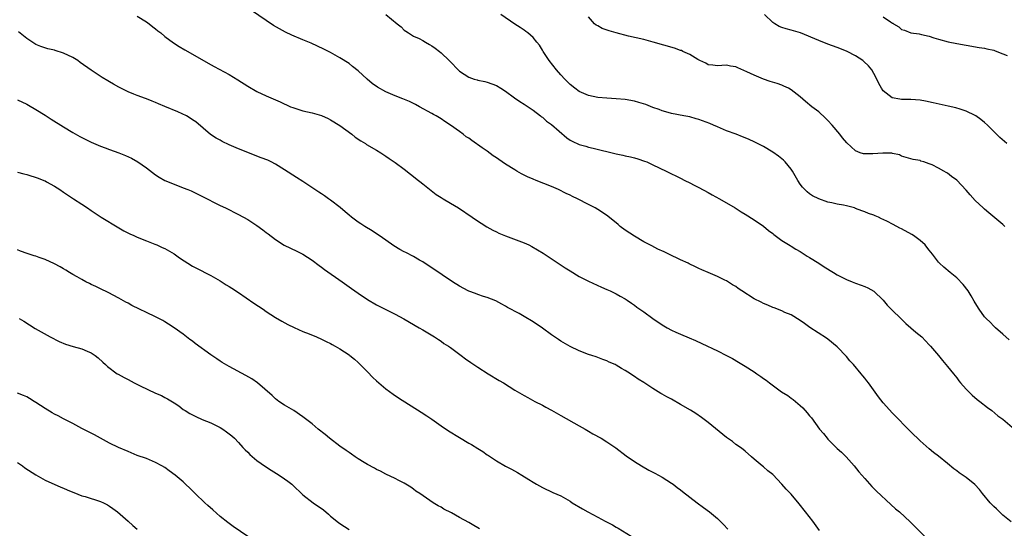
# Model space of a CAD drawing. Units: inches. Extents: x 2640000 to 2643000, y 1515000 to 1518000.
# Drawn here: x 2640339 to 2640553, y 1515899 to 1516010 of the extents above; entities that cross this region are included whole.
import ezdxf

# ---------------------------------------------------------------- set-up
doc = ezdxf.new("R2010")
doc.units = ezdxf.units.IN
doc.header["$MEASUREMENT"] = 0
doc.layers.add('LD26401515_10ft', color=111, linetype='Continuous')

msp = doc.modelspace()

# ---------------------------------------------------------------- linework, layer by layer
at = {"layer": 'LD26401515_10ft'}
for points, elevation in [([(2640365, 1516010.65), (2640367, 1516009.43), (2640367.59, 1516009), (2640368.36, 1516008.36), (2640369, 1516007.87), (2640369.47, 1516007.47), (2640370.14, 1516007), (2640371, 1516006.27), (2640372.89, 1516004.89), (2640374.1, 1516004.1), (2640375.35, 1516003.35), (2640377, 1516002.42), (2640380.44, 1516000.44), (2640381.73, 1515999.73), (2640385, 1515997.96), (2640386.84, 1515996.84), (2640389, 1515995.46), (2640391, 1515994.3), (2640393, 1515993.34), (2640396.06, 1515992.06), (2640398.28, 1515991), (2640398.79, 1515990.79), (2640401, 1515990.1), (2640403, 1515989.67), (2640405, 1515989.12), (2640406.45, 1515988.45), (2640407, 1515988.18), (2640409, 1515986.94), (2640411.58, 1515985), (2640412.36, 1515984.36), (2640413.57, 1515983.57), (2640414.55, 1515983), (2640414.82, 1515982.82), (2640417, 1515981.58), (2640417.92, 1515981), (2640419, 1515980.28), (2640419.74, 1515979.74), (2640421, 1515978.88), (2640423, 1515977.41), (2640424.33, 1515976.33), (2640425, 1515975.86), (2640425.46, 1515975.46), (2640427, 1515974.25), (2640428.8, 1515972.8), (2640429.94, 1515971.94), (2640431, 1515971.27), (2640431.46, 1515971), (2640433, 1515970.04), (2640434.75, 1515969), (2640437.74, 1515967), (2640438.48, 1515966.48), (2640440.94, 1515964.94), (2640442.21, 1515964.21), (2640443, 1515963.81), (2640443.53, 1515963.53), (2640445, 1515962.92), (2640449, 1515961.44), (2640450.01, 1515961), (2640450.67, 1515960.67), (2640451.95, 1515959.95), (2640453.18, 1515959.18), (2640457.97, 1515955.97), (2640459, 1515955.32), (2640461, 1515954.13), (2640463, 1515953.1), (2640465.81, 1515951.81), (2640467, 1515951.32), (2640467.71, 1515951), (2640469, 1515950.36), (2640469.86, 1515949.86), (2640471, 1515949.27), (2640471.42, 1515949), (2640472.33, 1515948.33), (2640473, 1515947.91), (2640473.5, 1515947.5), (2640475, 1515946.44), (2640476.99, 1515944.99), (2640479, 1515943.63), (2640480.08, 1515943), (2640481, 1515942.49), (2640481.95, 1515942.05), (2640483, 1515941.58), (2640484.84, 1515940.84), (2640486.23, 1515940.23), (2640487.6, 1515939.6), (2640491, 1515937.98), (2640492.99, 1515937), (2640494.29, 1515936.29), (2640495.55, 1515935.55), (2640497, 1515934.66), (2640499, 1515933.4), (2640499.56, 1515933), (2640500.43, 1515932.43), (2640501, 1515932), (2640501.6, 1515931.6), (2640502.29, 1515931), (2640504.93, 1515929.07), (2640506.26, 1515928.26), (2640507, 1515927.72), (2640507.43, 1515927.43), (2640509, 1515926.11), (2640509.57, 1515925.57), (2640510.52, 1515924.52), (2640511, 1515923.89), (2640511.4, 1515923.4), (2640513.17, 1515921), (2640514.02, 1515920.02), (2640514.8, 1515919), (2640515, 1515918.78), (2640517, 1515916.81), (2640517.96, 1515915.96), (2640518.95, 1515915), (2640520.73, 1515913), (2640521.73, 1515911.73), (2640523, 1515910.26), (2640524.55, 1515908.55), (2640525, 1515908.12), (2640525.54, 1515907.54), (2640528.64, 1515904.64), (2640529.7, 1515903.7), (2640530.53, 1515903), (2640532.86, 1515900.86), (2640533.87, 1515899.87), (2640536.73, 1515897)], 8690), ([(2640554.83, 1515900.83), (2640553, 1515902.33), (2640552.27, 1515903), (2640551.64, 1515903.64), (2640551, 1515904.2), (2640550.23, 1515905), (2640548.55, 1515907), (2640547.9, 1515907.9), (2640546.93, 1515908.93), (2640545, 1515910.48), (2640543.5, 1515911.5), (2640543, 1515911.9), (2640542.36, 1515912.36), (2640541, 1515913.49), (2640539, 1515915.09), (2640537.92, 1515915.92), (2640537, 1515916.67), (2640535, 1515918.46), (2640533, 1515920.41), (2640529, 1515924.48), (2640527, 1515926.68), (2640525.97, 1515927.97), (2640525.26, 1515929), (2640523.81, 1515931), (2640523.45, 1515931.45), (2640523, 1515932.04), (2640522.56, 1515932.56), (2640522.23, 1515933), (2640520.54, 1515935), (2640519.78, 1515935.78), (2640519, 1515936.76), (2640517, 1515938.83), (2640515, 1515940.48), (2640514.71, 1515940.71), (2640511.08, 1515943.08), (2640509.89, 1515943.89), (2640509, 1515944.55), (2640507, 1515945.77), (2640505.66, 1515946.34), (2640505, 1515946.64), (2640503.31, 1515947.31), (2640503, 1515947.4), (2640501.93, 1515947.93), (2640501, 1515948.26), (2640500.53, 1515948.53), (2640499, 1515949.29), (2640496.3, 1515951), (2640495.53, 1515951.53), (2640495, 1515951.95), (2640494.31, 1515952.31), (2640493, 1515953.18), (2640492.64, 1515953.36), (2640491, 1515954.13), (2640489, 1515955.02), (2640487.6, 1515955.6), (2640487, 1515955.88), (2640486.21, 1515956.21), (2640484.87, 1515956.87), (2640484.64, 1515957), (2640483, 1515957.74), (2640480.46, 1515959), (2640479.45, 1515959.45), (2640478.09, 1515960.09), (2640476.76, 1515960.76), (2640475, 1515961.68), (2640473, 1515962.85), (2640471, 1515964.2), (2640469.91, 1515965), (2640469.42, 1515965.42), (2640467.2, 1515967.2), (2640466.01, 1515968.01), (2640465, 1515968.67), (2640464.44, 1515969), (2640463, 1515969.78), (2640460.61, 1515971), (2640459.51, 1515971.51), (2640459, 1515971.78), (2640458.16, 1515972.16), (2640456.48, 1515973), (2640455, 1515973.67), (2640451.67, 1515975), (2640451, 1515975.23), (2640449.78, 1515975.78), (2640449, 1515976.11), (2640448.42, 1515976.42), (2640447.46, 1515977), (2640447, 1515977.26), (2640445, 1515978.54), (2640443.52, 1515979.52), (2640443, 1515979.91), (2640442.31, 1515980.31), (2640441, 1515981.31), (2640439.91, 1515982.09), (2640437.65, 1515983.65), (2640437, 1515984.14), (2640436.47, 1515984.47), (2640435.82, 1515985), (2640435, 1515985.58), (2640433.07, 1515987), (2640431.79, 1515987.79), (2640431, 1515988.34), (2640429.91, 1515989), (2640429.32, 1515989.31), (2640429, 1515989.51), (2640426.33, 1515991), (2640425.46, 1515991.46), (2640424.12, 1515992.12), (2640422.71, 1515992.71), (2640421, 1515993.37), (2640419, 1515994.22), (2640417.21, 1515995.21), (2640416.05, 1515996.05), (2640414.96, 1515996.96), (2640413, 1515998.76), (2640411.76, 1515999.76), (2640411, 1516000.36), (2640409, 1516001.64), (2640407, 1516002.74), (2640405.51, 1516003.51), (2640404.16, 1516004.16), (2640402.79, 1516004.79), (2640401, 1516005.55), (2640398.56, 1516006.56), (2640397.18, 1516007.18), (2640395.87, 1516007.87), (2640394.63, 1516008.63), (2640393, 1516009.74), (2640389.85, 1516011.85)], 8700), ([(2640419, 1516011), (2640421.43, 1516009), (2640422.31, 1516008.31), (2640423, 1516007.65), (2640423.37, 1516007.37), (2640423.9, 1516007), (2640425, 1516006.34), (2640426.23, 1516005.77), (2640427, 1516005.36), (2640427.59, 1516005), (2640428.49, 1516004.49), (2640429, 1516004.23), (2640429.72, 1516003.72), (2640430.65, 1516003), (2640431, 1516002.71), (2640432.74, 1516001), (2640433, 1516000.71), (2640434.7, 1515999), (2640435, 1515998.73), (2640437, 1515997.43), (2640438.21, 1515997), (2640438.82, 1515996.82), (2640439, 1515996.75), (2640440.46, 1515996.46), (2640441, 1515996.32), (2640441.99, 1515995.99), (2640443, 1515995.63), (2640443.97, 1515995), (2640445, 1515994.38), (2640446.93, 1515992.93), (2640448.12, 1515992.12), (2640449, 1515991.58), (2640449.89, 1515991), (2640451, 1515990.23), (2640452.6, 1515989), (2640452.81, 1515988.81), (2640453, 1515988.69), (2640453.86, 1515987.86), (2640455, 1515987.12), (2640458.27, 1515984.27), (2640459, 1515983.76), (2640459.49, 1515983.49), (2640461, 1515982.79), (2640462.39, 1515982.39), (2640463, 1515982.22), (2640464.03, 1515981.97), (2640469, 1515980.79), (2640470.48, 1515980.48), (2640471, 1515980.34), (2640472.12, 1515980.12), (2640473, 1515979.86), (2640473.69, 1515979.69), (2640475.19, 1515979.19), (2640475.65, 1515979), (2640477, 1515978.39), (2640479.85, 1515977), (2640480.6, 1515976.6), (2640481, 1515976.42), (2640481.95, 1515975.95), (2640483, 1515975.47), (2640483.96, 1515975), (2640485, 1515974.49), (2640485.98, 1515973.98), (2640487, 1515973.47), (2640489, 1515972.37), (2640489.86, 1515971.86), (2640491.46, 1515971), (2640494.86, 1515969), (2640496.16, 1515968.16), (2640497, 1515967.67), (2640499, 1515966.4), (2640501, 1515965.02), (2640502.11, 1515964.11), (2640503, 1515963.45), (2640503.24, 1515963.24), (2640505, 1515961.96), (2640506.82, 1515960.82), (2640507, 1515960.73), (2640508.06, 1515960.06), (2640509, 1515959.53), (2640510.52, 1515958.52), (2640511, 1515958.25), (2640513, 1515956.99), (2640514.21, 1515956.21), (2640516.24, 1515955), (2640517, 1515954.52), (2640519, 1515953.46), (2640520.24, 1515953), (2640521, 1515952.66), (2640522.25, 1515952.25), (2640523, 1515951.96), (2640523.66, 1515951.66), (2640525, 1515950.93), (2640527, 1515949), (2640527.88, 1515947.88), (2640531.89, 1515943.89), (2640533.01, 1515943), (2640534.07, 1515942.07), (2640535.36, 1515941), (2640537, 1515939.29), (2640537.27, 1515939), (2640539, 1515936.95), (2640539.87, 1515935.87), (2640541, 1515934.59), (2640542.26, 1515933), (2640543, 1515932.1), (2640543.46, 1515931.46), (2640543.81, 1515931), (2640545, 1515929.67), (2640545.64, 1515929), (2640546.33, 1515928.33), (2640547.43, 1515927.43), (2640548.02, 1515927), (2640549.65, 1515925.65), (2640550.59, 1515925), (2640551.89, 1515923.89), (2640553, 1515923.12), (2640555, 1515921.4)], 8710), ([(2640554.34, 1515940.34), (2640553, 1515941.58), (2640551.39, 1515943), (2640551, 1515943.37), (2640550.2, 1515944.2), (2640549.34, 1515945), (2640549, 1515945.4), (2640547.84, 1515947), (2640547, 1515948.38), (2640546.79, 1515948.79), (2640546.1, 1515949.9), (2640545.44, 1515951), (2640544.38, 1515952.38), (2640543, 1515953.83), (2640541.56, 1515955), (2640540.18, 1515956.18), (2640539.25, 1515957), (2640539, 1515957.26), (2640537.69, 1515959), (2640537, 1515959.85), (2640536.5, 1515960.5), (2640536.09, 1515961), (2640535, 1515961.95), (2640533.62, 1515963), (2640533.24, 1515963.24), (2640531, 1515964.45), (2640530.63, 1515964.63), (2640529.96, 1515965), (2640529, 1515965.49), (2640527.95, 1515966.05), (2640527, 1515966.53), (2640526.66, 1515966.66), (2640525.97, 1515967), (2640525.29, 1515967.29), (2640525, 1515967.45), (2640523.83, 1515967.83), (2640523, 1515968.19), (2640522.35, 1515968.35), (2640521, 1515968.92), (2640520.93, 1515968.93), (2640520.74, 1515969), (2640519, 1515969.48), (2640518.38, 1515969.62), (2640517, 1515969.85), (2640515.88, 1515970.12), (2640515, 1515970.29), (2640513, 1515971.01), (2640511.67, 1515971.67), (2640511, 1515972.09), (2640510.5, 1515972.5), (2640509.5, 1515973.5), (2640509, 1515974.18), (2640508.47, 1515975), (2640507.29, 1515977), (2640507, 1515977.44), (2640505.68, 1515979), (2640505.36, 1515979.36), (2640505, 1515979.69), (2640504.25, 1515980.25), (2640503, 1515981.15), (2640501, 1515982.32), (2640499, 1515983.38), (2640497.86, 1515983.86), (2640497, 1515984.26), (2640496.45, 1515984.45), (2640495.09, 1515985), (2640493, 1515985.75), (2640491, 1515986.6), (2640490.16, 1515987), (2640489.35, 1515987.35), (2640487, 1515988.23), (2640486.37, 1515988.37), (2640485, 1515988.77), (2640483.7, 1515989), (2640481, 1515989.53), (2640480.29, 1515989.71), (2640479, 1515990.11), (2640478.38, 1515990.38), (2640477, 1515990.83), (2640475.45, 1515991.45), (2640473.93, 1515991.93), (2640473, 1515992.2), (2640471, 1515992.55), (2640469, 1515992.74), (2640467, 1515992.86), (2640465, 1515993.02), (2640463, 1515993.41), (2640461, 1515994.31), (2640460.07, 1515995), (2640459, 1515995.83), (2640458.43, 1515996.43), (2640457.85, 1515997), (2640457, 1515997.89), (2640456.06, 1515999), (2640454.49, 1516001), (2640453.17, 1516003), (2640453, 1516003.29), (2640452.33, 1516004.33), (2640451.78, 1516005), (2640451, 1516006.01), (2640449.82, 1516007), (2640449.36, 1516007.36), (2640449, 1516007.6), (2640448.19, 1516008.19), (2640447, 1516008.91), (2640443.98, 1516011)], 8720), ([(2640553.45, 1515965), (2640553, 1515965.43), (2640549.96, 1515967.96), (2640549, 1515968.71), (2640548.68, 1515969), (2640547, 1515970.61), (2640545.87, 1515971.87), (2640545, 1515972.87), (2640543.02, 1515975.02), (2640541.87, 1515975.87), (2640541, 1515976.57), (2640540.69, 1515976.69), (2640540.19, 1515977), (2640539, 1515977.66), (2640537.66, 1515978.34), (2640537, 1515978.6), (2640535.83, 1515979), (2640535.19, 1515979.19), (2640535, 1515979.28), (2640533.5, 1515979.5), (2640533, 1515979.65), (2640532, 1515980), (2640531, 1515980.24), (2640530.53, 1515980.53), (2640529, 1515980.82), (2640528.87, 1515980.87), (2640526.92, 1515980.92), (2640524.74, 1515980.74), (2640523, 1515980.73), (2640522.75, 1515980.75), (2640522.03, 1515981), (2640521, 1515981.42), (2640519.14, 1515983.14), (2640518.2, 1515984.2), (2640517.59, 1515985), (2640515.9, 1515987), (2640515, 1515988), (2640514.5, 1515988.5), (2640513, 1515989.86), (2640511.54, 1515991), (2640510.14, 1515992.14), (2640509, 1515993.11), (2640507, 1515994.63), (2640506.41, 1515995), (2640505.46, 1515995.46), (2640505, 1515995.64), (2640504, 1515996), (2640502.47, 1515996.47), (2640500.99, 1515996.99), (2640499, 1515997.82), (2640497.42, 1515998.58), (2640495.43, 1515999.43), (2640495, 1515999.66), (2640493.83, 1515999.83), (2640493, 1516000.04), (2640491.93, 1515999.93), (2640491, 1515999.88), (2640490.03, 1516000.03), (2640489, 1516000.12), (2640488.45, 1516000.45), (2640487.19, 1516001), (2640486.78, 1516001.22), (2640485, 1516002.33), (2640483.5, 1516003), (2640483.17, 1516003.17), (2640483, 1516003.22), (2640481.69, 1516003.69), (2640477.04, 1516005.04), (2640475, 1516005.57), (2640471.67, 1516006.33), (2640469, 1516007), (2640467.46, 1516007.46), (2640465.99, 1516007.99), (2640465, 1516008.52), (2640464.69, 1516008.69), (2640464.34, 1516009), (2640463, 1516010.54)], 8730), ([(2640553.82, 1515983), (2640552.3, 1515984.3), (2640551.6, 1515985), (2640551, 1515985.64), (2640549.66, 1515987), (2640549, 1515987.59), (2640548.2, 1515988.2), (2640547.13, 1515989), (2640547, 1515989.08), (2640545, 1515990.04), (2640543.48, 1515990.52), (2640543, 1515990.69), (2640542.76, 1515990.76), (2640541.14, 1515991.14), (2640537.87, 1515991.87), (2640536.2, 1515992.2), (2640535, 1515992.4), (2640533, 1515992.55), (2640532.55, 1515992.55), (2640531, 1515992.58), (2640530.61, 1515992.61), (2640528.95, 1515992.95), (2640527, 1515994.46), (2640526.6, 1515995), (2640526.03, 1515996.03), (2640525.42, 1515997.42), (2640525, 1515998.19), (2640524.5, 1515999), (2640523.84, 1515999.84), (2640522.81, 1516000.81), (2640522.55, 1516001), (2640521, 1516002.05), (2640519.18, 1516003), (2640519, 1516003.08), (2640517, 1516003.85), (2640515, 1516004.58), (2640513, 1516005.34), (2640509.02, 1516007.02), (2640507, 1516007.63), (2640505.9, 1516007.9), (2640505, 1516008.21), (2640504.44, 1516008.44), (2640503.47, 1516009), (2640503, 1516009.31), (2640501.24, 1516011)], 8740), ([(2640527, 1516010.54), (2640528.6, 1516009.4), (2640529, 1516009.13), (2640529.1, 1516009.1), (2640529.23, 1516009), (2640530.37, 1516008.37), (2640531, 1516007.77), (2640531.63, 1516007.63), (2640533, 1516007.04), (2640534.8, 1516006.8), (2640535.3, 1516006.7), (2640537, 1516006.28), (2640538.02, 1516005.98), (2640539, 1516005.66), (2640541.1, 1516005.1), (2640543, 1516004.7), (2640545, 1516004.33), (2640547.85, 1516003.85), (2640549, 1516003.68), (2640549.53, 1516003.53), (2640551, 1516003.25), (2640551.17, 1516003.17), (2640551.67, 1516003), (2640553, 1516002.5), (2640553.9, 1516002.1)], 8750), ([(2640513.17, 1515899), (2640511.69, 1515901), (2640510.15, 1515903), (2640508.75, 1515904.75), (2640507, 1515906.83), (2640505.95, 1515907.95), (2640505, 1515909.06), (2640503, 1515911.12), (2640501.95, 1515911.95), (2640501, 1515912.79), (2640500.73, 1515913), (2640499, 1515914.48), (2640498.42, 1515915), (2640497, 1515916.17), (2640496.56, 1515916.56), (2640495.99, 1515917), (2640495, 1515917.67), (2640494.26, 1515918.26), (2640493, 1515919.18), (2640489, 1515922.41), (2640487.52, 1515923.52), (2640486.34, 1515924.34), (2640485.12, 1515925.12), (2640483, 1515926.36), (2640481, 1515927.46), (2640479.99, 1515927.99), (2640479, 1515928.57), (2640478.72, 1515928.72), (2640477, 1515929.77), (2640475, 1515931.09), (2640473.82, 1515931.82), (2640473, 1515932.42), (2640472.64, 1515932.64), (2640472.15, 1515933), (2640471, 1515933.7), (2640470.16, 1515934.16), (2640469, 1515934.88), (2640468.76, 1515935), (2640467.52, 1515935.52), (2640467, 1515935.78), (2640466.1, 1515936.1), (2640464.67, 1515936.67), (2640463.72, 1515937), (2640463, 1515937.22), (2640461, 1515937.95), (2640459, 1515938.9), (2640457, 1515940.1), (2640456.46, 1515940.46), (2640455, 1515941.45), (2640453, 1515942.88), (2640451, 1515944.26), (2640449, 1515945.47), (2640447.93, 1515946.07), (2640445.42, 1515947.42), (2640445, 1515947.68), (2640444.15, 1515948.15), (2640442.85, 1515948.85), (2640441, 1515949.59), (2640440.19, 1515949.81), (2640439, 1515950.21), (2640438.43, 1515950.43), (2640437, 1515950.92), (2640436.84, 1515951), (2640435, 1515952.03), (2640433.45, 1515953), (2640429, 1515955.99), (2640428.4, 1515956.4), (2640427, 1515957.31), (2640426.31, 1515957.69), (2640425, 1515958.45), (2640423.32, 1515959.32), (2640423, 1515959.46), (2640422.01, 1515960.01), (2640420.75, 1515960.75), (2640419, 1515962.01), (2640417.56, 1515963), (2640417, 1515963.41), (2640416.04, 1515964.04), (2640414.46, 1515965), (2640413.58, 1515965.58), (2640413, 1515965.95), (2640411.5, 1515967), (2640411, 1515967.41), (2640410.18, 1515968.18), (2640409.09, 1515969.09), (2640407, 1515970.7), (2640406.57, 1515971), (2640405.64, 1515971.64), (2640405, 1515972.04), (2640404.44, 1515972.44), (2640401, 1515974.73), (2640399.62, 1515975.62), (2640397, 1515977.31), (2640395, 1515978.52), (2640394.07, 1515979), (2640393.35, 1515979.35), (2640391.92, 1515979.92), (2640391, 1515980.27), (2640389.04, 1515981.04), (2640387, 1515981.88), (2640385, 1515982.74), (2640383.47, 1515983.47), (2640383, 1515983.73), (2640382.18, 1515984.18), (2640380.94, 1515984.94), (2640377.7, 1515987.7), (2640377, 1515988.18), (2640376.52, 1515988.52), (2640375.68, 1515989), (2640373.85, 1515989.85), (2640371, 1515991.07), (2640369.64, 1515991.64), (2640369, 1515991.92), (2640368.21, 1515992.21), (2640367, 1515992.7), (2640366.77, 1515992.77), (2640365, 1515993.42), (2640364.28, 1515993.72), (2640363, 1515994.22), (2640361, 1515995.25), (2640359.88, 1515995.88), (2640359, 1515996.4), (2640358.61, 1515996.61), (2640357.37, 1515997.37), (2640355, 1515998.9), (2640352.62, 1516000.62), (2640352.08, 1516001), (2640351, 1516001.65), (2640349, 1516002.62), (2640347.2, 1516003.2), (2640347, 1516003.28), (2640345.58, 1516003.58), (2640344.09, 1516004.09), (2640343, 1516004.5), (2640341, 1516005.77), (2640339.23, 1516007.23)], 8680), ([(2640339, 1515992.5), (2640341, 1515991.55), (2640341.36, 1515991.36), (2640343, 1515990.41), (2640345, 1515989.14), (2640346.29, 1515988.29), (2640349, 1515986.59), (2640351, 1515985.4), (2640352.54, 1515984.54), (2640353, 1515984.29), (2640355, 1515983.31), (2640357, 1515982.44), (2640358.05, 1515982.05), (2640359, 1515981.68), (2640360.98, 1515980.98), (2640362.42, 1515980.42), (2640363.79, 1515979.79), (2640365.15, 1515979), (2640367, 1515977.73), (2640369, 1515976.23), (2640369.73, 1515975.73), (2640371, 1515974.99), (2640373, 1515974.15), (2640375, 1515973.4), (2640376, 1515973), (2640376.7, 1515972.7), (2640379, 1515971.57), (2640383, 1515969.54), (2640384.15, 1515969), (2640387, 1515967.59), (2640389, 1515966.47), (2640391, 1515965.18), (2640392.27, 1515964.27), (2640393, 1515963.7), (2640393.41, 1515963.41), (2640395, 1515962.17), (2640396.94, 1515960.94), (2640398.28, 1515960.28), (2640399.63, 1515959.63), (2640401, 1515958.94), (2640403, 1515957.64), (2640404.51, 1515956.51), (2640405, 1515956.17), (2640405.67, 1515955.67), (2640409.5, 1515953), (2640411.54, 1515951.54), (2640413, 1515950.47), (2640415, 1515949.1), (2640417, 1515947.97), (2640421, 1515945.92), (2640422.9, 1515944.9), (2640426.23, 1515943), (2640427, 1515942.52), (2640429.21, 1515941.21), (2640429.58, 1515941), (2640430.41, 1515940.41), (2640431, 1515940.06), (2640431.61, 1515939.61), (2640432.62, 1515939), (2640433, 1515938.73), (2640435.32, 1515937), (2640436.26, 1515936.26), (2640437.44, 1515935.44), (2640439, 1515934.4), (2640441.22, 1515933), (2640443.57, 1515931.57), (2640444.52, 1515931), (2640447, 1515929.47), (2640449, 1515928.31), (2640449.86, 1515927.86), (2640451.37, 1515927), (2640453, 1515926.16), (2640453.74, 1515925.74), (2640455, 1515925.08), (2640457, 1515923.96), (2640461, 1515921.68), (2640462.25, 1515921), (2640463, 1515920.53), (2640463.97, 1515919.97), (2640465.76, 1515919), (2640467, 1515918.22), (2640468.93, 1515916.93), (2640471.2, 1515915.2), (2640473, 1515913.95), (2640474.5, 1515913), (2640476.08, 1515912.08), (2640477, 1515911.63), (2640477.4, 1515911.4), (2640478.17, 1515911), (2640479, 1515910.52), (2640481, 1515909.26), (2640481.36, 1515909), (2640482.29, 1515908.29), (2640483, 1515907.79), (2640483.43, 1515907.43), (2640486.6, 1515905), (2640487.96, 1515903.96), (2640489.26, 1515903), (2640491, 1515901.56), (2640491.61, 1515901), (2640492.3, 1515900.3), (2640493.24, 1515899.24)], 8670), ([(2640339, 1515976.76), (2640340.4, 1515976.4), (2640341, 1515976.26), (2640343.48, 1515975.48), (2640344.73, 1515975), (2640345, 1515974.87), (2640345.31, 1515974.69), (2640347, 1515973.77), (2640348.21, 1515973), (2640349, 1515972.46), (2640349.84, 1515971.84), (2640351.13, 1515971), (2640353, 1515969.81), (2640354.17, 1515969), (2640355, 1515968.46), (2640357.2, 1515967), (2640361, 1515964.67), (2640362.06, 1515964.06), (2640363.38, 1515963.38), (2640364.27, 1515963), (2640365, 1515962.65), (2640367, 1515961.85), (2640368.84, 1515961.16), (2640369.24, 1515961), (2640370.43, 1515960.43), (2640371, 1515960.18), (2640373, 1515959.04), (2640374.2, 1515958.2), (2640377, 1515956.39), (2640379, 1515955.33), (2640379.69, 1515955), (2640381, 1515954.32), (2640383, 1515953.2), (2640384.33, 1515952.33), (2640385, 1515951.97), (2640385.57, 1515951.57), (2640387, 1515950.66), (2640390.33, 1515948.33), (2640392.34, 1515947), (2640393, 1515946.52), (2640395, 1515945.2), (2640396.39, 1515944.39), (2640397.71, 1515943.71), (2640399.06, 1515943.06), (2640401, 1515942.21), (2640402.32, 1515941.68), (2640403.95, 1515941), (2640405, 1515940.54), (2640406.02, 1515940.02), (2640407, 1515939.55), (2640407.34, 1515939.34), (2640407.99, 1515939), (2640409, 1515938.42), (2640411, 1515937.13), (2640411.18, 1515937), (2640412.16, 1515936.16), (2640413, 1515935.44), (2640413.23, 1515935.23), (2640414.2, 1515934.2), (2640415, 1515933.4), (2640416.19, 1515932.19), (2640417, 1515931.44), (2640419, 1515929.71), (2640420.56, 1515928.56), (2640421.76, 1515927.76), (2640426.67, 1515924.67), (2640427.88, 1515923.88), (2640429, 1515923.12), (2640431, 1515921.69), (2640432.59, 1515920.59), (2640435, 1515919.13), (2640437, 1515917.96), (2640437.63, 1515917.63), (2640439, 1515916.75), (2640440.09, 1515916.09), (2640441, 1515915.41), (2640441.26, 1515915.26), (2640443, 1515914.09), (2640445, 1515912.95), (2640446.3, 1515912.3), (2640447.58, 1515911.58), (2640448.51, 1515911), (2640450.07, 1515910.07), (2640451, 1515909.44), (2640451.74, 1515909), (2640453, 1515908.3), (2640455.25, 1515907.25), (2640457, 1515906.46), (2640459, 1515905.31), (2640459.46, 1515905), (2640461.67, 1515903.67), (2640462.86, 1515903), (2640465, 1515901.89), (2640466.62, 1515901), (2640468.18, 1515900.18), (2640469, 1515899.68), (2640469.45, 1515899.45), (2640472.29, 1515897.71)], 8660), ([(2640439.35, 1515899.35), (2640439, 1515899.56), (2640438.07, 1515900.07), (2640437, 1515900.7), (2640435, 1515901.81), (2640433.23, 1515902.77), (2640431.61, 1515903.61), (2640431, 1515904.01), (2640430.36, 1515904.36), (2640429.29, 1515905), (2640426.38, 1515907), (2640425.54, 1515907.54), (2640425, 1515907.97), (2640424.39, 1515908.39), (2640423, 1515909.24), (2640421.85, 1515909.85), (2640421, 1515910.29), (2640419, 1515911.21), (2640417.86, 1515911.86), (2640417, 1515912.19), (2640416.53, 1515912.53), (2640415, 1515913.29), (2640414.28, 1515913.72), (2640413, 1515914.54), (2640412.33, 1515915), (2640411.56, 1515915.56), (2640411, 1515915.88), (2640410.36, 1515916.36), (2640409, 1515917.3), (2640406.79, 1515919), (2640405.82, 1515919.82), (2640404.3, 1515921), (2640403, 1515922.11), (2640401.84, 1515923), (2640401, 1515923.68), (2640399, 1515924.99), (2640397, 1515926.15), (2640395.73, 1515927), (2640395, 1515927.54), (2640394.27, 1515928.27), (2640391.09, 1515931), (2640389.87, 1515931.87), (2640388.62, 1515932.62), (2640385, 1515934.58), (2640383.47, 1515935.47), (2640383, 1515935.77), (2640382.26, 1515936.26), (2640381, 1515937.14), (2640377.61, 1515939.61), (2640377, 1515940.09), (2640376.46, 1515940.46), (2640375, 1515941.58), (2640373, 1515943), (2640371.8, 1515943.8), (2640371, 1515944.27), (2640370.55, 1515944.55), (2640369, 1515945.36), (2640367, 1515946.31), (2640365.52, 1515947), (2640363.83, 1515947.83), (2640363, 1515948.3), (2640362.53, 1515948.53), (2640361, 1515949.42), (2640358.67, 1515950.67), (2640357, 1515951.46), (2640355.98, 1515951.98), (2640355, 1515952.42), (2640354.62, 1515952.62), (2640353.87, 1515953), (2640353, 1515953.46), (2640351.96, 1515954.04), (2640351, 1515954.59), (2640350.32, 1515955), (2640349.52, 1515955.52), (2640349, 1515955.79), (2640348.23, 1515956.23), (2640347, 1515956.91), (2640345, 1515957.79), (2640343.74, 1515958.26), (2640343, 1515958.51), (2640342.62, 1515958.62), (2640341.12, 1515959.12), (2640339.65, 1515959.65), (2640339, 1515959.92)], 8650), ([(2640339.37, 1515945), (2640340.39, 1515944.39), (2640342.81, 1515942.81), (2640346.09, 1515941), (2640348.03, 1515940.03), (2640349.43, 1515939.43), (2640351.07, 1515938.93), (2640353, 1515938.4), (2640354.1, 1515937.9), (2640355, 1515937.55), (2640355.87, 1515937), (2640356.49, 1515936.49), (2640357.52, 1515935.52), (2640358.12, 1515935), (2640358.57, 1515934.57), (2640360.68, 1515933), (2640360.88, 1515932.88), (2640362.16, 1515932.16), (2640363, 1515931.73), (2640364.35, 1515931), (2640365.61, 1515930.39), (2640369, 1515928.82), (2640370.27, 1515928.27), (2640371, 1515927.86), (2640371.58, 1515927.58), (2640373, 1515926.7), (2640374.01, 1515926.01), (2640375, 1515925.27), (2640375.41, 1515925), (2640376.39, 1515924.39), (2640377, 1515924.05), (2640377.7, 1515923.7), (2640379.1, 1515923.1), (2640381, 1515922.33), (2640383, 1515921.35), (2640383.57, 1515921), (2640384.41, 1515920.41), (2640385, 1515919.98), (2640385.53, 1515919.53), (2640386.1, 1515919), (2640387, 1515918.06), (2640387.97, 1515917), (2640388.45, 1515916.45), (2640389, 1515915.95), (2640389.47, 1515915.47), (2640391, 1515914.2), (2640392.86, 1515912.86), (2640394.07, 1515912.07), (2640395.85, 1515911), (2640397, 1515910.21), (2640397.71, 1515909.71), (2640398.57, 1515909), (2640399, 1515908.63), (2640400.68, 1515907), (2640401, 1515906.74), (2640403.21, 1515905), (2640405.44, 1515903.44), (2640406.53, 1515902.53), (2640407, 1515902.11), (2640408.71, 1515900.71), (2640409, 1515900.49), (2640411, 1515899.19)], 8640), ([(2640389, 1515897.7), (2640385.84, 1515899.84), (2640384.69, 1515900.69), (2640383, 1515902.03), (2640381.42, 1515903.42), (2640380.37, 1515904.37), (2640379.69, 1515905), (2640377.6, 1515907), (2640377, 1515907.6), (2640375, 1515909.51), (2640373.24, 1515911), (2640371.96, 1515911.96), (2640371, 1515912.63), (2640370.38, 1515913), (2640369, 1515913.77), (2640367, 1515914.58), (2640365, 1515915.29), (2640363, 1515916.09), (2640360.91, 1515917), (2640359, 1515917.96), (2640355.74, 1515919.74), (2640355, 1515920.11), (2640354.42, 1515920.42), (2640353, 1515921.13), (2640351, 1515922.19), (2640349, 1515923.21), (2640347.86, 1515923.86), (2640347, 1515924.26), (2640346.55, 1515924.55), (2640345, 1515925.45), (2640343, 1515926.78), (2640342.62, 1515927), (2640341.64, 1515927.64), (2640341, 1515927.98), (2640340.31, 1515928.31), (2640339, 1515928.82)], 8630), ([(2640339, 1515913.77), (2640340.05, 1515913), (2640340.62, 1515912.61), (2640343, 1515911.04), (2640345, 1515909.93), (2640348.39, 1515908.39), (2640349, 1515908.15), (2640349.78, 1515907.78), (2640351, 1515907.29), (2640351.2, 1515907.2), (2640353, 1515906.51), (2640353.68, 1515906.32), (2640357, 1515905.28), (2640357.65, 1515905), (2640358.52, 1515904.52), (2640359, 1515904.23), (2640359.72, 1515903.72), (2640360.71, 1515903), (2640363, 1515900.96), (2640364.05, 1515900.05), (2640365, 1515899.28)], 8620)]:
    msp.add_lwpolyline(points, dxfattribs=dict(at, elevation=elevation))

doc.saveas('drawing.dxf')
